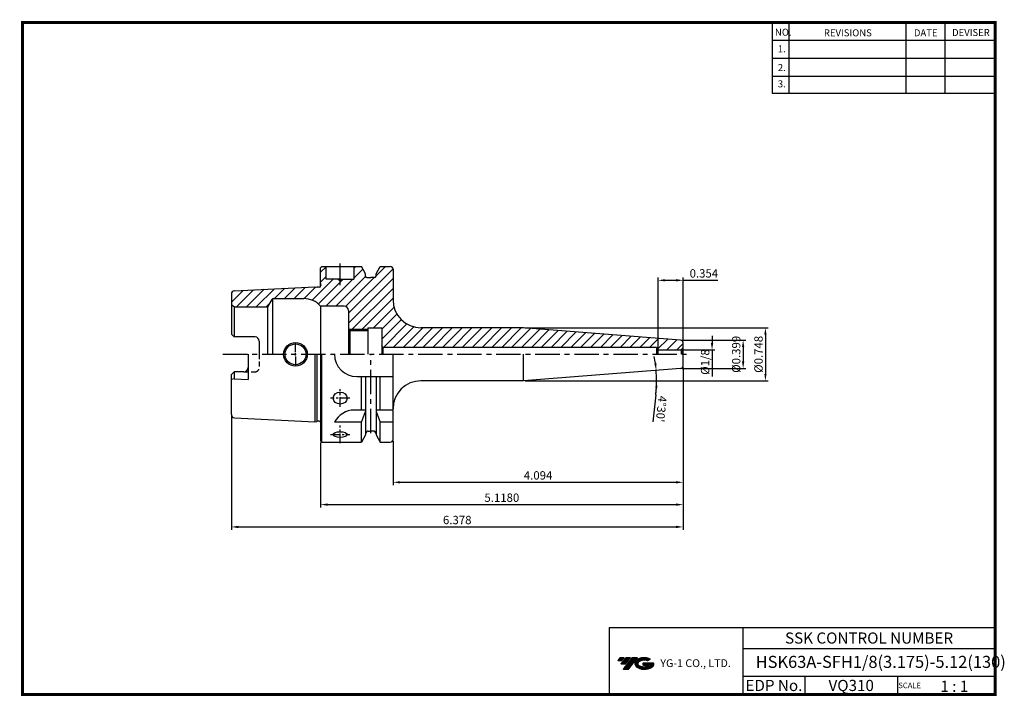
# Model space of a CAD drawing. Extents: x 1532 to 1885, y 227 to 470.
import ezdxf
from ezdxf.enums import TextEntityAlignment as Align

# ---------------------------------------------------------------- set-up
doc = ezdxf.new("R2010")
doc.units = 0
doc.header["$LTSCALE"] = 7
doc.header["$MEASUREMENT"] = 0
doc.linetypes.add('CENTER', pattern=[2, 1.25, -0.25, 0.25, -0.25])
doc.linetypes.add('HIDDEN', pattern=[0.375, 0.25, -0.125])
doc.layers.get('0').update_dxf_attribs({"linetype": 'CONTINUOUS'})
doc.layers.get('DEFPOINTS').update_dxf_attribs({"linetype": 'CONTINUOUS'})
doc.layers.add('CT', color=2, linetype='CENTER')
doc.layers.add('가는선', color=1, linetype='CONTINUOUS')
doc.layers.add('SSK-해칭', color=2, linetype='CONTINUOUS', lineweight=15)
doc.styles.get("Standard").update_dxf_attribs({"font": 'ISOCP', "height": 3, "bigfont": 'WHGTXT.SHX'})
doc.dimstyles.new('ISO-25$0', dxfattribs={"dimtxt": 3, "dimasz": 2.5, "dimexe": 1.25, "dimexo": 0.625, "dimtad": 1, "dimlfac": 25.4, "dimdsep": 46, "dimtxsty": 'STANDARD', "dimcen": 2.5, "dimclrd": 2, "dimclre": 2, "dimclrt": 3, "dimadec": 0, "dimazin": 0, "dimtfac": 1, "dimtmove": 0, "dimatfit": 3, "dimfxl": 1, "dimtvp": 1, "dimtolj": 1, "dimtzin": 0, "dimarcsym": 0})
doc.dimstyles.new('ISO-25$2', dxfattribs={"dimtxt": 2.5, "dimasz": 2.5, "dimexe": 1.25, "dimexo": 0.625, "dimtad": 1, "dimtih": 1, "dimlfac": 25.4, "dimdsep": 46, "dimtxsty": 'STANDARD', "dimcen": 2.5, "dimclrd": 2, "dimclre": 2, "dimadec": 0, "dimazin": 0, "dimtfac": 1, "dimtmove": 0, "dimatfit": 3, "dimfxl": 1, "dimtvp": 1, "dimtolj": 1, "dimtzin": 0, "dimarcsym": 0})

# ---------------------------------------------------------------- blocks, each defined once
blk = doc.blocks.new('*D88')
at = {"color": 2, "linetype": 'Continuous', "lineweight": -2}
for p, q in [((1769.44, 337.21), (1769.44, 286.91)), ((1607.44, 327.64), (1607.44, 286.91)), ((1609.94, 287.91), (1766.94, 287.91))]:
    blk.add_line(p, q, dxfattribs=at)
at = {"color": 2, "linetype": 'Continuous'}
for points in [[(1609.94, 288.33), (1609.94, 287.5), (1607.44, 287.91)], [(1766.94, 288.33), (1766.94, 287.5), (1769.44, 287.91)]]:
    blk.add_solid(points, dxfattribs=at)
at = {"layer": 'DEFPOINTS', "color": 0, "linetype": 'Continuous'}
for p in [(1769.44, 337.81), (1607.44, 328.24), (1769.44, 287.91)]:
    blk.add_point(p, dxfattribs=at)
at = {"color": 3, "linetype": 'Continuous', "insert": (1688.44, 290.01), "char_height": 3, "attachment_point": 5}
blk.add_mtext('6.378', dxfattribs=at)
blk = doc.blocks.new('*D89')
at = {"color": 2, "linetype": 'Continuous', "lineweight": -2}
for p, q in [((1769.44, 345.14), (1769.44, 294.91)), ((1639.44, 318.21), (1639.44, 294.91)), ((1641.94, 295.91), (1766.94, 295.91))]:
    blk.add_line(p, q, dxfattribs=at)
at = {"color": 2, "linetype": 'Continuous'}
for points in [[(1641.94, 296.33), (1641.94, 295.5), (1639.44, 295.91)], [(1766.94, 296.33), (1766.94, 295.5), (1769.44, 295.91)]]:
    blk.add_solid(points, dxfattribs=at)
at = {"layer": 'DEFPOINTS', "color": 0, "linetype": 'Continuous'}
for p in [(1769.44, 345.74), (1639.44, 318.81), (1769.44, 295.91)]:
    blk.add_point(p, dxfattribs=at)
at = {"color": 3, "linetype": 'Continuous', "insert": (1704.44, 298.01), "char_height": 3, "attachment_point": 5}
blk.add_mtext('5.1180', dxfattribs=at)
blk = doc.blocks.new('*D90')
at = {"color": 2, "linetype": 'ByBlock', "lineweight": -2}
for p, q in [((1718.41, 340.31), (1760.92, 340.31)), ((1759.66, 335.32), (1758.63, 325.63))]:
    blk.add_line(p, q, dxfattribs=at)
for start, end in [(7.506, 10.512), (360, 4.5), (353.9859, 360), (353.988, 356.994)]:
    blk.add_arc((1712.26, 340.31), 47.66, start, end, dxfattribs=at)
at = {"color": 2, "linetype": 'Continuous'}
for points in [[(1759.92, 346.58), (1759.1, 346.5), (1759.77, 344.05)], [(1759.44, 337.83), (1760.27, 337.8), (1759.92, 340.31)]]:
    blk.add_solid(points, dxfattribs=at)
at = {"layer": 'DEFPOINTS', "color": 0, "linetype": 'Continuous'}
for p in [(1759.85, 342.81), (1768.52, 344.74), (1712.26, 340.31), (1712.26, 340.31), (1717.81, 340.31)]:
    blk.add_point(p, dxfattribs=at)
at = {"color": 3, "linetype": 'Continuous', "insert": (1761.23, 330.25), "char_height": 3, "attachment_point": 5, "rotation": 263.9859}
blk.add_mtext("4°30'", dxfattribs=at)
blk = doc.blocks.new('*D84')
at = {"color": 2, "linetype": 'Continuous', "lineweight": -2}
for p, q in [((1769.12, 354.89), (1791.96, 354.89)), ((1790.96, 352.39), (1790.96, 347.24)), ((1769.12, 344.74), (1779.76, 344.74)), ((1779.88, 344.74), (1791.96, 344.74))]:
    blk.add_line(p, q, dxfattribs=at)
at = {"color": 2, "linetype": 'Continuous'}
for points in [[(1790.55, 352.39), (1791.38, 352.39), (1790.96, 354.89)], [(1790.55, 347.24), (1791.38, 347.24), (1790.96, 344.74)]]:
    blk.add_solid(points, dxfattribs=at)
at = {"layer": 'DEFPOINTS', "color": 0, "linetype": 'Continuous'}
for p in [(1768.52, 354.89), (1768.52, 344.74), (1790.96, 344.74)]:
    blk.add_point(p, dxfattribs=at)
at = {"color": 3, "linetype": 'Continuous', "insert": (1788.86, 349.81), "char_height": 3, "attachment_point": 5, "rotation": 90}
blk.add_mtext('%%C0.399', dxfattribs=at)
blk = doc.blocks.new('*D85')
at = {"color": 2, "linetype": 'Continuous', "lineweight": -2}
for p, q in [((1760.44, 352), (1760.44, 377.35)), ((1762.94, 376.35), (1766.94, 376.35)), ((1769.44, 354.49), (1769.44, 377.35)), ((1769.44, 376.35), (1781.84, 376.35))]:
    blk.add_line(p, q, dxfattribs=at)
at = {"color": 2, "linetype": 'Continuous'}
for points in [[(1762.94, 376.77), (1762.94, 375.94), (1760.44, 376.35)], [(1766.94, 376.77), (1766.94, 375.94), (1769.44, 376.35)]]:
    blk.add_solid(points, dxfattribs=at)
at = {"layer": 'DEFPOINTS', "color": 0, "linetype": 'Continuous'}
for p in [(1769.44, 376.35), (1769.44, 353.89), (1760.44, 351.4)]:
    blk.add_point(p, dxfattribs=at)
at = {"color": 3, "linetype": 'Continuous', "insert": (1776.89, 378.45), "char_height": 3, "attachment_point": 5}
blk.add_mtext('0.354', dxfattribs=at)
blk = doc.blocks.new('*D86')
at = {"layer": 'CT', "color": 2, "linetype": 'Continuous', "lineweight": -2}
for p, q in [((1712.86, 359.31), (1799.96, 359.31)), ((1798.96, 356.81), (1798.96, 342.81)), ((1712.86, 340.31), (1799.96, 340.31))]:
    blk.add_line(p, q, dxfattribs=at)
at = {"layer": 'CT', "color": 2, "linetype": 'Continuous'}
for points in [[(1798.55, 356.81), (1799.38, 356.81), (1798.96, 359.31)], [(1798.55, 342.81), (1799.38, 342.81), (1798.96, 340.31)]]:
    blk.add_solid(points, dxfattribs=at)
at = {"layer": 'DEFPOINTS', "color": 0, "linetype": 'Continuous'}
for p in [(1712.26, 359.31), (1712.26, 340.31), (1798.96, 340.31)]:
    blk.add_point(p, dxfattribs=at)
at = {"layer": 'CT', "color": 3, "linetype": 'Continuous', "insert": (1796.86, 349.81), "char_height": 3, "attachment_point": 5, "rotation": 90}
blk.add_mtext('%%C0.748', dxfattribs=at)
blk = doc.blocks.new('*D87')
at = {"layer": 'CT', "color": 2, "linetype": 'Continuous', "lineweight": -2}
for p, q in [((1769.44, 345.14), (1769.44, 302.91)), ((1665.44, 318.71), (1665.44, 302.91)), ((1667.94, 303.91), (1766.94, 303.91))]:
    blk.add_line(p, q, dxfattribs=at)
at = {"layer": 'CT', "color": 2, "linetype": 'Continuous'}
for points in [[(1667.94, 304.33), (1667.94, 303.5), (1665.44, 303.91)], [(1766.94, 304.33), (1766.94, 303.5), (1769.44, 303.91)]]:
    blk.add_solid(points, dxfattribs=at)
at = {"layer": 'DEFPOINTS', "color": 0, "linetype": 'Continuous'}
for p in [(1769.44, 345.74), (1665.44, 319.31), (1769.44, 303.91)]:
    blk.add_point(p, dxfattribs=at)
at = {"layer": 'CT', "color": 3, "linetype": 'Continuous', "insert": (1717.44, 306.01), "char_height": 3, "attachment_point": 5}
blk.add_mtext('4.094', dxfattribs=at)

msp = doc.modelspace()

# ---------------------------------------------------------------- hatches: boundary and pattern name
at = {"ltscale": 1.5}
h = msp.add_hatch(dxfattribs=at)
h.set_pattern_fill('ANSI31', color=1, scale=0.004786, style=0)
h.set_pattern_definition([(45, (1587.399307, 237.680234), (-0.0107456666, 0.0107456666), [])])
h.paths.add_polyline_path([(1752.71493, 240.13326, 0.513368137), (1752.83755, 237.60818, 0.294987953), (1758.24493, 237.60818, 0.304967538), (1758.92912, 239.2038), (1755.06261, 239.2038), (1755.06261, 238.24653), (1757.42925, 238.24653, -0.037094829), (1757.32233, 238.18351, -0.233345359), (1753.76015, 238.18351, -0.594363277), (1753.70163, 239.65388, -0.223064223), (1756.73783, 239.95577), (1757.6951, 240.57586, 0.299561599)])
h.paths.add_polyline_path([(1747.88308, 236.81063), (1749.79762, 236.81063), (1753.14806, 241.11834), (1751.23352, 241.11834)])
h.paths.add_polyline_path([(1750.6113, 241.11834), (1748.98394, 241.11834), (1747.12258, 238.72517), (1748.74994, 238.72517)])
h.paths.add_polyline_path([(1748.36171, 241.11834), (1746.92581, 241.11834), (1745.99513, 239.92176), (1747.43103, 239.92176)])
at = {"layer": 'SSK-해칭'}
h = msp.add_hatch(dxfattribs=at)
h.set_pattern_fill('_U', color=256, scale=2.5, angle=45, style=0, pattern_type=0)
h.set_pattern_definition([(45, (1535.0643, -60.987), (-1.767767, 1.767767), [])])
edge = h.paths.add_edge_path()
edge.add_arc((1664.43936, 380.31446), 1, 0, 90)
edge.add_line((1664.43936, 381.31446), (1660.81686, 381.31446))
edge.add_line((1660.81686, 381.31446), (1659.31436, 378.71205))
edge.add_line((1659.31436, 378.71205), (1659.31436, 377.81446))
edge.add_arc((1658.81436, 377.81446), 0.5, -90, 0, ccw=False)
edge.add_line((1658.81436, 377.31446), (1657.43936, 377.31446))
edge.add_line((1657.43936, 377.31446), (1656.06436, 377.31446))
edge.add_arc((1656.06436, 377.81446), 0.5, 180, 270, ccw=False)
edge.add_line((1655.56436, 377.81446), (1655.56436, 378.71205))
edge.add_line((1655.56436, 378.71205), (1654.06186, 381.31446))
edge.add_line((1654.06186, 381.31446), (1651.41076, 381.31446))
edge.add_line((1651.41076, 381.31446), (1651.41076, 376.71446))
edge.add_line((1651.41076, 376.71446), (1647.27679, 376.71446))
edge.add_line((1647.27679, 376.71446), (1646.43936, 376.23096))
edge.add_line((1646.43936, 376.23096), (1646.43936, 376.19795))
edge.add_line((1646.43936, 376.19795), (1645.54474, 376.71446))
edge.add_line((1645.54474, 376.71446), (1641.41076, 376.71446))
edge.add_line((1641.41076, 376.71446), (1641.41076, 381.31446))
edge.add_line((1641.41076, 381.31446), (1639.93936, 381.31446))
edge.add_line((1639.93936, 381.31446), (1639.43936, 380.81446))
edge.add_line((1639.43936, 380.81446), (1639.43936, 375.23488))
edge.add_line((1639.43936, 375.23488), (1639.53352, 374.51838))
edge.add_arc((1638.93936, 374.43488), 0.6, -90, 8, ccw=False)
edge.add_line((1638.93936, 373.83488), (1638.26476, 373.83488))
edge.add_arc((1638.26476, 374.43488), 0.6, 255, 270, ccw=False)
edge.add_line((1638.10947, 373.85533), (1637.43936, 374.03488))
edge.add_line((1637.43936, 374.03488), (1608.57931, 372.58903))
edge.add_arc((1608.63936, 371.39053), 1.2, 92.8680556, 180)
edge.add_line((1607.43936, 371.39053), (1607.43936, 367.39181))
edge.add_line((1607.43936, 367.39181), (1608.43936, 366.81446))
edge.add_line((1608.43936, 366.81446), (1620.44333, 366.81446))
edge.add_line((1620.44333, 366.81446), (1622.00218, 369.51446))
edge.add_arc((1622.52179, 369.21446), 0.6, 90, 150, ccw=False)
edge.add_line((1622.52179, 369.81446), (1633.40301, 369.81446))
edge.add_arc((1633.40301, 361.81446), 8, 41.0144997, 90, ccw=False)
edge.add_line((1639.43936, 367.06446), (1647.93936, 367.06446))
edge.add_arc((1647.93936, 365.56446), 1.5, 0, 90, ccw=False)
edge.add_line((1649.43936, 365.56446), (1649.43936, 358.81446))
edge.add_line((1649.43936, 358.81446), (1656.43936, 358.81446))
edge.add_line((1656.43936, 358.81446), (1656.43936, 359.31446))
edge.add_line((1656.43936, 359.31446), (1661.43936, 359.31446))
edge.add_line((1661.43936, 359.31446), (1661.43936, 352.98048))
edge.add_line((1661.43936, 352.98048), (1661.82389, 352.31446))
edge.add_line((1661.82389, 352.31446), (1667.08074, 352.31446))
edge.add_line((1667.08074, 352.31446), (1668.42085, 352.31446))
edge.add_line((1668.42085, 352.31446), (1759.91253, 352.31446))
edge.add_line((1759.91253, 352.31446), (1760.43936, 351.40196))
edge.add_line((1760.43936, 351.40196), (1768.43936, 351.40196))
edge.add_arc((1768.43936, 352.40196), 1, 270, 285)
edge.add_line((1768.69818, 351.43603), (1769.14646, 351.69485))
edge.add_arc((1768.43936, 352.40196), 1, 315, 360)
edge.add_line((1769.43936, 352.40196), (1769.43936, 353.89006))
edge.add_arc((1768.43936, 353.89006), 1, 360, 445.5)
edge.add_line((1768.51782, 354.88698), (1712.26144, 359.31446))
edge.add_line((1712.26144, 359.31446), (1675.43936, 359.31446))
edge.add_arc((1675.43936, 369.31446), 10, 180, 270, ccw=False)
edge.add_line((1665.43936, 369.31446), (1665.43936, 380.31446))
h.paths.add_polyline_path([(1656.43936, 358.81446), (1649.43936, 358.81446), (1649.93936, 358.31446), (1656.43936, 358.31446)], flags=17)

# ---------------------------------------------------------------- linework, layer by layer
at = {"color": 2}
for p, q in [((1801.34514, 468.81379), (1801.34514, 443.43764)), ((1807.34514, 468.81379), (1807.34514, 443.43764)), ((1849.34514, 468.81379), (1849.34514, 443.43764)), ((1863.34514, 468.81379), (1863.34514, 443.43764)), ((1742.98543, 251.81379), (1742.98543, 227.81379)), ((1742.98543, 251.81379), (1881.34514, 251.81379)), ((1790.90484, 251.81379), (1790.90484, 227.81379)), ((1881.34514, 251.81379), (1881.34514, 227.81379)), ((1790.90484, 244.31379), (1881.34514, 244.31379)), ((1881.34514, 234.31379), (1790.90484, 234.31379)), ((1813.10956, 234.31379), (1813.10956, 227.81379)), ((1846.34514, 234.31379), (1846.34514, 227.81379))]:
    msp.add_line(p, q, dxfattribs=at)
at = {"color": 2, "linetype": 'Continuous'}
for p, q in [((1801.34514, 462.41379), (1881.34514, 462.41379)), ((1801.34514, 456.01379), (1881.34514, 456.01379)), ((1801.34514, 449.61379), (1881.34514, 449.61379)), ((1801.34514, 443.43764), (1881.34514, 443.43764)), ((1649.43936, 358.81446), (1656.43936, 358.81446)), ((1630.43936, 350.61446), (1630.43936, 353.96446)), ((1779.82225, 356.40196), (1779.82225, 353.90196)), ((1630.43936, 349.41446), (1630.43936, 350.21446)), ((1769.03936, 351.40196), (1780.82225, 351.40196)), ((1779.82225, 351.40196), (1779.82225, 341.86392)), ((1630.43936, 349.01446), (1630.43936, 345.66446))]:
    msp.add_line(p, q, dxfattribs=at)
at = {"linetype": 'Continuous'}
for p, q in [((1639.43936, 380.81446), (1639.93936, 381.31446)), ((1639.43936, 374.10322), (1639.43936, 380.81446)), ((1639.93936, 381.31446), (1654.06186, 381.31446)), ((1641.41076, 376.71446), (1641.41076, 381.31446)), ((1651.41076, 381.31446), (1651.41076, 376.71446)), ((1655.56436, 378.71205), (1654.06186, 381.31446)), ((1655.56436, 377.81446), (1655.56436, 378.71205)), ((1659.31436, 378.71205), (1660.81686, 381.31446)), ((1659.31436, 377.81446), (1659.31436, 378.71205)), ((1660.81686, 381.31446), (1664.43936, 381.31446)), ((1665.43936, 380.31446), (1665.43936, 369.31446)), ((1639.43936, 375.23488), (1639.53936, 374.52334)), ((1639.53936, 374.52334), (1639.53936, 374.43488)), ((1646.41076, 376.71446), (1641.41076, 376.71446)), ((1646.41076, 376.21446), (1645.54474, 376.71446)), ((1646.41076, 376.21446), (1647.27679, 376.71446)), ((1646.41076, 376.71446), (1651.41076, 376.71446)), ((1656.06436, 377.31446), (1657.43936, 377.31446)), ((1658.81436, 377.31446), (1657.43936, 377.31446)), ((1607.43936, 371.39053), (1607.43936, 357.08446)), ((1608.57931, 372.58903), (1637.43936, 374.03488)), ((1637.43936, 374.03488), (1638.10947, 373.85533)), ((1638.93936, 373.83488), (1638.26476, 373.83488)), ((1608.43936, 366.81446), (1607.43936, 367.39181)), ((1622.00218, 369.51446), (1620.44333, 366.81446)), ((1622.17538, 369.70435), (1622.17538, 349.81446)), ((1622.52179, 369.81446), (1633.40301, 369.81446)), ((1608.43936, 366.81446), (1608.43936, 356.08446)), ((1608.43936, 366.81446), (1620.44333, 366.81446)), ((1620.44333, 366.81446), (1620.44333, 349.81446)), ((1639.43936, 367.06446), (1639.43936, 349.81446)), ((1647.93936, 367.06446), (1639.43936, 367.06446)), ((1649.43936, 365.56446), (1649.43936, 349.81446)), ((1607.43936, 357.08446), (1608.43936, 356.08446)), ((1649.93936, 358.31446), (1649.43936, 358.81446)), ((1649.93936, 358.31446), (1656.43936, 358.31446)), ((1649.93936, 358.31446), (1649.93936, 349.81446)), ((1656.43936, 359.31446), (1656.43936, 349.81446)), ((1656.43936, 359.31446), (1661.43936, 359.31446)), ((1661.43936, 359.31446), (1661.43936, 349.81446)), ((1712.26144, 359.31446), (1675.43936, 359.31446)), ((1768.51782, 354.88698), (1712.26144, 359.31446)), ((1615.93936, 356.08446), (1608.43936, 356.08446)), ((1617.43936, 354.58446), (1617.43936, 349.81446)), ((1769.43936, 345.73885), (1769.43936, 353.89006)), ((1613.43936, 349.81446), (1613.43936, 340.76447)), ((1637.43936, 349.81446), (1637.43936, 325.59403)), ((1638.18577, 325.78881), (1638.18577, 349.81446)), ((1639.43936, 349.81446), (1639.43936, 318.81446)), ((1639.93936, 318.31446), (1639.93936, 349.81446)), ((1661.82389, 352.31446), (1661.43936, 352.98048)), ((1661.82389, 352.31446), (1661.82389, 349.81446)), ((1759.91253, 352.31446), (1661.82389, 352.31446)), ((1665.43936, 319.31446), (1665.43936, 349.81446)), ((1712.26144, 340.31446), (1712.26144, 349.81446)), ((1759.91253, 352.31446), (1760.43936, 351.40196)), ((1759.91253, 352.31446), (1759.91253, 349.81446)), ((1760.43936, 349.81446), (1760.43936, 351.40196)), ((1769.14646, 351.69485), (1768.69818, 351.43603)), ((1768.69818, 351.43603), (1768.69818, 349.81446)), ((1769.14646, 351.69485), (1769.14646, 349.81446)), ((1607.43936, 342.54446), (1608.43936, 343.54446)), ((1607.43936, 328.24095), (1607.43936, 342.54446)), ((1611.93936, 343.54446), (1608.43936, 343.54446)), ((1608.43936, 343.54446), (1608.43936, 341.01447)), ((1768.51782, 344.74193), (1712.26144, 340.31446)), ((1608.43936, 341.01447), (1607.43936, 340.74652)), ((1608.43936, 341.01447), (1613.43936, 340.76447)), ((1652.43936, 341.81446), (1665.43936, 341.81446)), ((1654.06186, 329.81446), (1654.06186, 341.81446)), ((1655.56436, 341.81446), (1655.56436, 329.81446)), ((1659.31436, 341.81446), (1659.31436, 329.81446)), ((1660.81686, 329.81446), (1660.81686, 341.81446)), ((1712.26144, 340.31446), (1675.43936, 340.31446)), ((1655.56436, 329.81446), (1651.55107, 329.81446)), ((1654.06186, 325.47827), (1655.56436, 329.31446)), ((1655.56436, 329.81446), (1655.56436, 320.91686)), ((1659.31436, 329.81446), (1659.31436, 320.91686)), ((1665.43936, 329.81446), (1659.31436, 329.81446)), ((1659.31436, 329.31446), (1660.81686, 325.47827)), ((1608.57931, 327.03989), (1637.43936, 325.59403)), ((1637.43936, 325.59403), (1638.10947, 325.77359)), ((1638.93936, 325.79403), (1638.26476, 325.79403)), ((1654.06186, 325.47827), (1644.43936, 325.47827)), ((1654.06186, 318.31446), (1654.06186, 325.47827)), ((1660.81686, 318.31446), (1660.81686, 325.47827)), ((1665.43936, 325.47827), (1660.81686, 325.47827)), ((1656.56436, 322.31446), (1657.43936, 322.31446)), ((1658.31436, 322.31446), (1657.43936, 322.31446)), ((1639.93936, 318.31446), (1639.43936, 318.81446)), ((1639.93936, 318.31446), (1654.06186, 318.31446)), ((1655.56436, 320.91686), (1654.06186, 318.31446)), ((1659.31436, 320.91686), (1660.81686, 318.31446)), ((1660.81686, 318.31446), (1664.43936, 318.31446))]:
    msp.add_line(p, q, dxfattribs=at)
at = {"color": 2, "linetype": 'CENTER'}
msp.add_line((1604.43936, 349.81446), (1771.43936, 349.81446), dxfattribs=at)
at = {"color": 3, "linetype": 'HIDDEN'}
for p, q in [((1617.43936, 349.81446), (1617.43936, 345.04446)), ((1611.93936, 343.54446), (1615.93936, 343.54446))]:
    msp.add_line(p, q, dxfattribs=at)
msp.add_line((1760.43936, 351.40196), (1768.43936, 351.40196))
at = {"color": 2, "linetype": 'CENTER', "ltscale": 0.4}
for p, q in [((1646.43936, 330.94908), (1646.43936, 337.27905)), ((1649.9389, 334.06446), (1642.93979, 334.06446)), ((1646.43936, 317.91908), (1646.43936, 324.24905)), ((1642.93979, 321.03446), (1649.9389, 321.03446))]:
    msp.add_line(p, q, dxfattribs=at)
at = {"const_width": 1}
for points in [[(1881.34514, 227.81379), (1881.34514, 469.31379)], [(1532.04514, 468.81379), (1881.83014, 468.81379)], [(1532.54514, 468.31379), (1532.54514, 227.31379)], [(1532.04514, 227.81379), (1881.84514, 227.81379)]]:
    msp.add_lwpolyline(points, dxfattribs=at)
at = {"linetype": 'Continuous'}
for radius in [4.25, 3.75]:
    msp.add_circle((1630.43936, 349.81446), radius, dxfattribs=at)
for centre, radius, start, end in [((1656.06436, 377.81446), 0.5, 180, 270), ((1658.81436, 377.81446), 0.5, 270, 0), ((1664.43936, 380.31446), 1, 0, 90), ((1638.93936, 374.43488), 0.6, 270, 0), ((1608.63936, 371.39053), 1.2, 92.8680556, 180), ((1638.26476, 374.43488), 0.6, 255, 270), ((1622.52179, 369.21446), 0.6, 90, 150), ((1633.40301, 361.81446), 8, 41.0144997, 90), ((1675.43936, 369.31446), 10, 180, 270), ((1647.93936, 365.56446), 1.5, 0, 90), ((1615.93936, 354.58446), 1.5, 0, 90), ((1768.43936, 353.89006), 1, 0, 85.5), ((1652.43936, 349.81446), 8, 180, 270), ((1768.43936, 352.40196), 1, 270, 285), ((1768.43936, 352.40196), 1, 315, 0), ((1611.93936, 345.04446), 1.5, 270, 0), ((1768.43936, 345.73885), 1, 274.5, 0), ((1675.43936, 330.31446), 10, 90, 180), ((1651.55107, 321.81446), 8, 90, 152.7433807), ((1608.63936, 328.23838), 1.2, 180, 267.1319444), ((1638.26476, 325.19403), 0.6, 90, 105), ((1638.93936, 325.19403), 0.6, 33.5573098, 90), ((1656.56436, 321.31446), 1, 90, 180), ((1658.31436, 321.31446), 1, 0, 90), ((1664.43936, 319.31446), 1, 270, 0)]:
    msp.add_arc(centre, radius, start, end, dxfattribs=at)
at = {"color": 3, "linetype": 'HIDDEN'}
msp.add_arc((1615.93936, 345.04446), 1.5, 270, 0, dxfattribs=at)
at = {"linetype": 'Continuous'}
for centre, ratio in [((1646.43936, 334.11414), 0.866025404), ((1646.43934, 321.03446), 0.406736643)]:
    msp.add_ellipse(centre, major_axis=(-2.5, 0), ratio=ratio, dxfattribs=at)
at = {"color": 2, "linetype": 'Continuous'}
msp.add_solid([(1779.40559, 353.90196), (1780.23892, 353.90196), (1779.82225, 351.40196)], dxfattribs=at)
at = {"layer": 'CT', "linetype": 'CENTER'}
for p, q in [((1646.43936, 374.664), (1646.43936, 382.43924)), ((1657.43936, 321.52123), (1657.43936, 349.81446))]:
    msp.add_line(p, q, dxfattribs=at)
at = {"layer": 'DEFPOINTS', "color": 0, "linetype": 'ByBlock'}
for p in [(1622.00218, 369.51446), (1622.17538, 369.70435), (1620.44333, 366.81446), (1622.17538, 349.81446), (1657.57473, 349.81446)]:
    msp.add_point(p, dxfattribs=at)

# ---------------------------------------------------------------- texts
at = {"color": 7}
for s, height, p in [('NO.', 2.5, (1802.39212, 464.06394)), ('REVISIONS', 2.5, (1819.92157, 463.85396)), ('DATE', 2.5, (1852.1945, 463.85396)), ('DEVISER', 2.5, (1865.88397, 463.95895)), ('1.', 2.5, (1803.40563, 458.10866)), ('2.', 2.5, (1803.40563, 451.39938)), ('3.', 2.5, (1803.40563, 445.55386)), ('SCALE', 2, (1846.62041, 230.08374)), ('1 : 1', 4, (1861.68195, 228.76577))]:
    msp.add_text(s, height=height, dxfattribs=at).set_placement(p)
at = {"color": 7, "linetype": 'Continuous'}
msp.add_text('SSK CONTROL NUMBER', height=4, dxfattribs=at).set_placement((1836.12499, 248.06379), align=Align.MIDDLE_CENTER)
at = {"color": 3, "linetype": 'Continuous'}
msp.add_text('HSK63A-SFH1/8(3.175)-5.12(130)', height=4.32, dxfattribs=at).set_placement((1795.47382, 237.35965))
at = {"color": 7}
for s, p in [('EDP No.', (1802.0072, 231.06379)), ('VQ310', (1829.72735, 231.06379))]:
    msp.add_text(s, height=4, dxfattribs=at).set_placement(p, align=Align.MIDDLE_CENTER)
at = {"color": 3, "linetype": 'Continuous', "insert": (1777.72225, 347.04864), "char_height": 3, "attachment_point": 5, "rotation": 90}
msp.add_mtext('%%C1/8', dxfattribs=at)
at = {"layer": '가는선', "color": 5, "insert": (1761.287, 240.45921), "char_height": 2.3290771, "width": 33.1850331, "attachment_point": 1}
msp.add_mtext('{\\fGulim|b0|i0|c129|p50;\\H1.20219x;\\C0;YG-1 CO., LTD.\\Fisocp,whgtxt|c129;\\H0.83181x; }', dxfattribs=at)

# ---------------------------------------------------------------- dimensions: what is measured, and where the dimension line sits
at = {"linetype": 'Continuous'}
dim = msp.add_linear_dim(base=(1769.43936, 376.35363), p1=(1760.43936, 351.40196), p2=(1769.43936, 353.89006), dimstyle='ISO-25$0', override={"dimexe": 1, "dimexo": 0.6, "dimgap": 0.6, "dimdec": 3, "dimlfac": 0.03937, "dimcen": -1, "dimaunit": 1, "dimtp": 0.1, "dimtm": 0.1, "dimtfac": 0.7, "dimtdec": 3, "dimatfit": 2, "dimtolj": 0, "dimtzin": 8}, dxfattribs=at)
dim.commit()
dim.dimension.update_dxf_attribs({"geometry": '*D85', "text_midpoint": (1776.89054, 378.45363)})
dim = msp.add_linear_dim(base=(1790.96229, 344.74193), p1=(1768.51782, 354.88698), p2=(1768.51782, 344.74193), angle=90, text='%%C<>', dimstyle='ISO-25$0', override={"dimexe": 1, "dimexo": 0.6, "dimgap": 0.6, "dimdec": 3, "dimlfac": 0.03937, "dimcen": -1, "dimaunit": 1, "dimtp": 0.1, "dimtm": 0.1, "dimtfac": 0.7, "dimtdec": 3, "dimtmove": 0, "dimatfit": 2, "dimtolj": 0, "dimtzin": 8}, dxfattribs=at)
dim.commit()
dim.dimension.update_dxf_attribs({"geometry": '*D84', "text_midpoint": (1790.96229, 349.81446), "dimtype": 160})
dim = msp.add_angular_dim_2l(base=(1759.85274, 342.80861), line1=((1768.51782, 344.74193), (1712.26144, 340.31446)), line2=((1717.80724, 340.31446), (1712.26144, 340.31446)), dimstyle='ISO-25$2', override={"dimtxt": 3, "dimexe": 1, "dimexo": 0.6, "dimgap": 0.6, "dimtih": 0, "dimdec": 2, "dimcen": -0.2, "dimclrt": 3, "dimaunit": 1, "dimadec": 1, "dimtp": 0.1, "dimtm": 0.1, "dimtfac": 0.7, "dimtdec": 2, "dimatfit": 2, "dimtolj": 0, "dimtzin": 8, "dimarcsym": 1}, dxfattribs=at)
dim.commit()
dim.dimension.update_dxf_attribs({"geometry": '*D90', "text_midpoint": (1761.23343, 330.25315)})
dim = msp.add_linear_dim(base=(1769.43936, 295.91266), p1=(1639.43936, 318.81446), p2=(1769.43936, 345.73885), text='<>0', dimstyle='ISO-25$0', override={"dimexe": 1, "dimexo": 0.6, "dimgap": 0.6, "dimdec": 3, "dimlfac": 0.03937, "dimcen": -1, "dimaunit": 1, "dimtp": 0.1, "dimtm": 0.1, "dimtfac": 0.7, "dimtdec": 3, "dimtmove": 0, "dimatfit": 2, "dimtolj": 0, "dimtzin": 8}, dxfattribs=at)
dim.commit()
dim.dimension.update_dxf_attribs({"geometry": '*D89', "text_midpoint": (1704.43936, 295.91266), "dimtype": 160})
dim = msp.add_linear_dim(base=(1769.43936, 287.91266), p1=(1607.43936, 328.24095), p2=(1769.43936, 337.81446), dimstyle='ISO-25$0', override={"dimexe": 1, "dimexo": 0.6, "dimgap": 0.6, "dimdec": 3, "dimlfac": 0.03937, "dimcen": -1, "dimaunit": 1, "dimtp": 0.1, "dimtm": 0.1, "dimtfac": 0.7, "dimtdec": 3, "dimtmove": 0, "dimatfit": 2, "dimtolj": 0, "dimtzin": 8}, dxfattribs=at)
dim.commit()
dim.dimension.update_dxf_attribs({"geometry": '*D88', "text_midpoint": (1688.43936, 287.91266), "dimtype": 160})
at = {"layer": 'CT', "linetype": 'Continuous'}
dim = msp.add_linear_dim(base=(1798.96229, 340.31446), p1=(1712.26144, 359.31446), p2=(1712.26144, 340.31446), angle=90, text='%%C<>', dimstyle='ISO-25$0', override={"dimexe": 1, "dimexo": 0.6, "dimgap": 0.6, "dimdec": 3, "dimlfac": 0.03937, "dimcen": -1, "dimaunit": 1, "dimtp": 0.1, "dimtm": 0.1, "dimtfac": 0.7, "dimtdec": 3, "dimtmove": 0, "dimatfit": 2, "dimtolj": 0, "dimtzin": 8}, dxfattribs=at)
dim.commit()
dim.dimension.update_dxf_attribs({"geometry": '*D86', "text_midpoint": (1798.96229, 349.81446), "dimtype": 160})
dim = msp.add_linear_dim(base=(1769.43936, 303.91266), p1=(1665.43936, 319.31446), p2=(1769.43936, 345.73885), dimstyle='ISO-25$0', override={"dimexe": 1, "dimexo": 0.6, "dimgap": 0.6, "dimdec": 3, "dimlfac": 0.03937, "dimcen": -1, "dimaunit": 1, "dimtp": 0.1, "dimtm": 0.1, "dimtfac": 0.7, "dimtdec": 3, "dimtmove": 0, "dimatfit": 2, "dimtolj": 0, "dimtzin": 8}, dxfattribs=at)
dim.commit()
dim.dimension.update_dxf_attribs({"geometry": '*D87', "text_midpoint": (1717.43936, 303.91266), "dimtype": 160})

doc.saveas('drawing.dxf')
